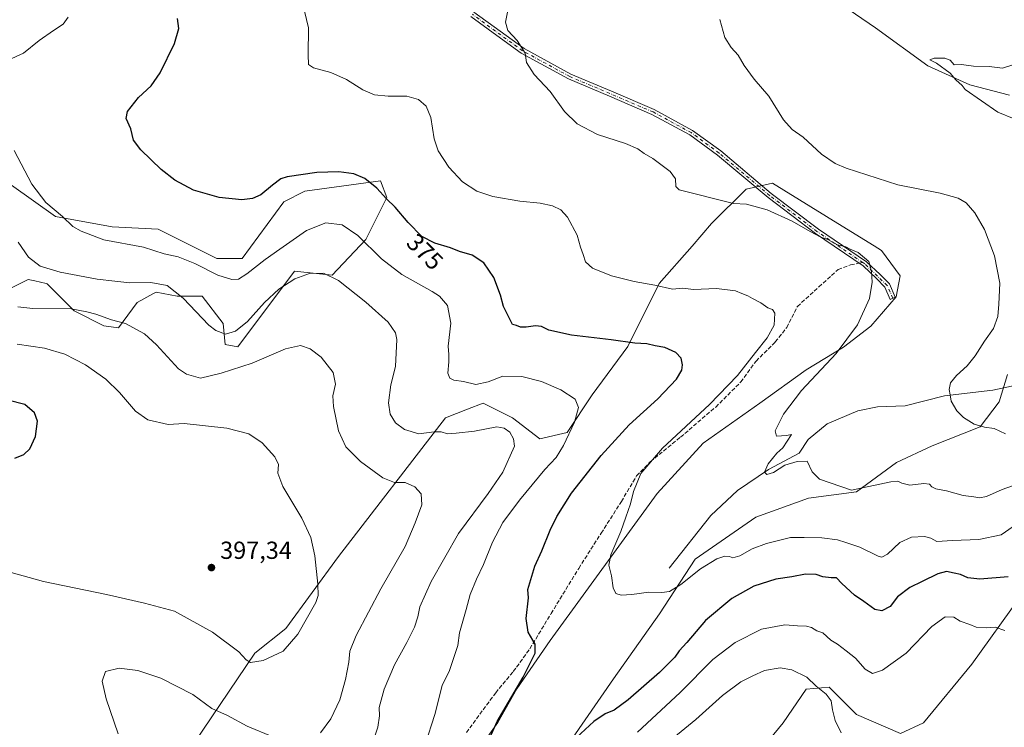
# Model space of a CAD drawing. Units: metres. Extents: x 615184 to 618661, y 4673859 to 4676229.
# Drawn here: x 617153 to 617553, y 4674398 to 4674685 of the extents above; entities that cross this region are included whole.
import ezdxf
from ezdxf.enums import TextEntityAlignment as Align

# ---------------------------------------------------------------- set-up
doc = ezdxf.new("R2010")
doc.units = ezdxf.units.M
doc.header["$MEASUREMENT"] = 0
doc.linetypes.add('DGN Style 3', pattern=[2.307223458686699, 1.648016756204785, -0.6592067024819142])
doc.linetypes.add('DGN Style 4', pattern=[2.6384748266838614, 1.318413404963828, -0.6592067024819142, 0.001648016756204785, -0.6592067024819142])
for name, color, linetype, lineweight in [('Camino Cxs', 7, 'Continuous', 0), ('Camino eje', 30, 'DGN Style 4', 13), ('Corriente natural lineal', 142, 'Continuous', 13), ('Cultivos herbáceos CxS', 92, 'Continuous', 0), ('Curva de nivel maestra', 30, 'Continuous', 30), ('Curva de nivel normal', 30, 'Continuous', 0), ('Matorral CxS', 135, 'Continuous', 0), ('Punto de cota en terreno', 7, 'Continuous', 0), ('Rótulo de curva de nivel directora', 7, 'Continuous', 0), ('Rótulo de punto de cota en terreno', 7, 'Continuous', 0), ('Senda', 7, 'DGN Style 3', 0), ('Senda no paivmentada conexión', 7, 'DGN Style 3', 0)]:
    doc.layers.add(name, color=color, linetype=linetype, lineweight=lineweight)
doc.styles.add('Style-Arial', font='txt')

# ---------------------------------------------------------------- blocks, each defined once
blk = doc.blocks.new('*U11')
at = {"layer": 'Cultivos herbáceos CxS', "color": 92, "linetype": 'Continuous', "lineweight": 0}
for points in [[(617487.2965000002, 4674691.1677, 357.709400000007), (617500.9282000001, 4674681.7905, 357.3001999999979), (617522.2291000001, 4674666.444300001, 355.9799999999959), (617539.2691000003, 4674658.772500001, 354.9897999999957), (617555.4568999996, 4674654.509299999, 354.5016000000033)], [(617554.6032999996, 4674541.125499999, 359.1126999999979), (617551.1952999998, 4674530.042500001, 359.0528000000049), (617543.5273000002, 4674519.812700001, 360.0739000000031), (617523.9314000001, 4674512.1403, 361.7333999999973), (617509.4463000001, 4674505.320499999, 363.3868999999977), (617493.2581000002, 4674493.385500001, 365.1223999999929), (617473.6623000001, 4674490.8281, 365.8574999999983), (617452.3613999998, 4674483.154899999, 367.1030000000028), (617427.6524999999, 4674466.1053, 368.9343999999983), (617413.1677000001, 4674443.9407, 370.7100999999966), (617394.4241000004, 4674417.5131, 372.5299999999988), (617371.4182000002, 4674384.264900001, 375.3748999999953)], [(617438.7280000001, 4674369.771500001, 391.2801000000036), (617463.4364, 4674399.6097, 387.8944999999949), (617472.8082999998, 4674413.2499, 385.8579000000027), (617482.1801000005, 4674414.101500001, 384.1257999999943), (617493.2571, 4674403.019300001, 383.5378999999957), (617511.1494000005, 4674395.3465, 384.8650000000052), (617520.5208999999, 4674399.609099999, 384.538400000005), (617540.1171000004, 4674423.478900001, 381.8558000000049), (617559.7144999999, 4674450.759500001, 377.6092000000062)], [(617330.4477000004, 4674375.954299999, 377.4284000000043), (617347.4888000004, 4674399.824899999, 375.6367000000027), (617355.1569999997, 4674413.4647, 375.6245999999956), (617368.7892000005, 4674433.0722, 373.9566999999952), (617412.2428000001, 4674492.7476, 368.9566999999952), (617430.9867000004, 4674513.2082, 368.3864999999932), (617453.9918999998, 4674529.405300001, 367.5060999999987), (617472.7359999996, 4674543.045299999, 366.7765000000072), (617488.0130000003, 4674552.231899999, 365.7718000000023), (617499.0888999999, 4674560.756899999, 364.4149999999936), (617509.3131999997, 4674572.692600001, 363.588699999993), (617511.0170999998, 4674581.217499999, 363.7324999999983), (617503.3493999997, 4674591.4476, 363.9982000000018), (617500.3524000002, 4674593.2929, 363.9838000000018), (617485.6294999998, 4674602.358899999, 363.4014000000025), (617459.0455999998, 4674618.728599999, 362.7204999999958), (617448.4025999998, 4674616.3698, 364.0083000000013), (617434.3419000005, 4674602.4429, 366.3377999999939), (617426.4496999999, 4674593.2183, 367.6306000000041), (617413.0950999996, 4674577.999600001, 369.777900000001), (617400.3152999999, 4674552.423699999, 375.2551999999997), (617385.8300999999, 4674532.816000001, 379.3830000000016), (617375.6059999998, 4674517.4713, 380.9536999999983), (617364.5301000001, 4674514.9135, 383.3144999999931), (617353.4544000002, 4674523.438300001, 383.7219000000041), (617341.5261000004, 4674529.406400001, 382.2675000000018), (617335.2061999999, 4674526.9473, 382.3640000000014), (617326.1891000001, 4674523.4385, 383.0388999999996), (617282.7578999996, 4674467.1755, 394.6073000000033), (617261.3278999999, 4674437.930199999, 395.741599999994), (617248.6556000002, 4674427.9583, 395.5457000000025), (617220.5388000002, 4674386.184699999, 388.3264000000054)], [(617149.7934999998, 4674576.2609, 388.5368000000017), (617156.6092999997, 4674579.670499999, 386.7777999999962), (617159.3517000005, 4674579.060900001, 386.7222000000039), (617163.9782999996, 4674578.032299999, 386.7231000000029), (617164.2773000002, 4674577.9659, 386.704700000002), (617175.3532999996, 4674566.882900001, 389.9171000000061), (617187.2823000001, 4674560.9145, 390.6275000000023), (617193.2461000001, 4674560.0625, 390.3313999999955), (617200.9143000003, 4674570.292300001, 387.4612999999954), (617207.5449000001, 4674573.9783, 386.4712), (617208.5823999997, 4674574.5551, 386.131899999993), (617217.1025, 4674572.849300001, 385.500199999995), (617227.3262999998, 4674572.849099999, 382.7286000000022), (617235.8470999999, 4674561.767100001, 383.8105999999971), (617236.6989000002, 4674553.2423, 385.9179000000004), (617241.8104999998, 4674552.3891, 387.1426999999967), (617264.8152999999, 4674583.079700001, 383.5166000000027), (617280.1508999999, 4674581.374500001, 384.7958000000072), (617293.7840999998, 4674595.8673, 379.729800000001), (617302.3043000001, 4674612.917300001, 374.9005999999936), (617299.7483000001, 4674619.7367, 374.3692000000011), (617269.0756000001, 4674615.475099999, 376.0397999999986), (617260.5554999998, 4674611.2127, 376.0636999999988), (617243.5154999997, 4674588.194900001, 377.9450999999972), (617233.2903000005, 4674588.194900001, 378.1196000000054), (617209.4347000001, 4674600.129899999, 377.6203999999998), (617190.6904999996, 4674600.983300001, 378.6117999999988), (617167.6862000005, 4674605.245100001, 380.2718000000023), (617149.7940999996, 4674618.033100001, 381.258799999996)]]:
    blk.add_polyline3d(points, dxfattribs=at)
blk = doc.blocks.new('*U14')
at = {"layer": 'Matorral CxS', "color": 135, "linetype": 'Continuous', "lineweight": 0}
blk.add_polyline3d([(617220.5388000002, 4674386.184699999, 388.3264000000054), (617248.6556000002, 4674427.9583, 395.5457000000025), (617261.3278999999, 4674437.930199999, 395.741599999994), (617282.7578999996, 4674467.1755, 394.6073000000033), (617326.1891000001, 4674523.4385, 383.0388999999996), (617335.2061999999, 4674526.9473, 382.3640000000014), (617341.5261000004, 4674529.406400001, 382.2675000000018), (617353.4544000002, 4674523.438300001, 383.7219000000041), (617364.5301000001, 4674514.9135, 383.3144999999931), (617375.6059999998, 4674517.4713, 380.9536999999983), (617385.8300999999, 4674532.816000001, 379.3830000000016), (617400.3152999999, 4674552.423699999, 375.2551999999997), (617413.0950999996, 4674577.999600001, 369.777900000001), (617426.4496999999, 4674593.2183, 367.6306000000041), (617434.3419000005, 4674602.4429, 366.3377999999939), (617448.4025999998, 4674616.3698, 364.0083000000013), (617459.0455999998, 4674618.728599999, 362.7204999999958), (617485.6294999998, 4674602.358899999, 363.4014000000025), (617500.3524000002, 4674593.2929, 363.9838000000018), (617503.3493999997, 4674591.4476, 363.9982000000018), (617511.0170999998, 4674581.217499999, 363.7324999999983), (617509.3131999997, 4674572.692600001, 363.588699999993), (617499.0888999999, 4674560.756899999, 364.4149999999936), (617488.0130000003, 4674552.231899999, 365.7718000000023), (617472.7359999996, 4674543.045299999, 366.7765000000072), (617453.9918999998, 4674529.405300001, 367.5060999999987), (617430.9867000004, 4674513.2082, 368.3864999999932), (617412.2428000001, 4674492.7476, 368.9566999999952), (617368.7892000005, 4674433.0722, 373.9566999999952), (617355.1569999997, 4674413.4647, 375.6245999999956), (617347.4888000004, 4674399.824899999, 375.6367000000027), (617330.4477000004, 4674375.954299999, 377.4284000000043)], dxfattribs=at)
blk = doc.blocks.new('5PATER')
at = {"layer": 'Punto de cota en terreno', "linetype": 'Continuous', "lineweight": 0}
h = blk.add_hatch(color=51, dxfattribs=at)
edge = h.paths.add_edge_path()
edge.add_ellipse((0, 0), major_axis=(-0.1095731443231308, -0.1110710700762829), ratio=0.9994222409660322, start_angle=0, end_angle=360)

msp = doc.modelspace()

# ---------------------------------------------------------------- linework, layer by layer
at = {"layer": 'Camino Cxs', "color": 7, "linetype": 'Continuous', "lineweight": 0}
msp.add_polyline3d([(617337.7701000003, 4674688.220100001, 365.9741999999969), (617348.4101, 4674680.520099999, 365.4293999999936), (617358.1201, 4674673.4301, 365.1276999999973), (617377.1401000004, 4674663.0801, 364.3804999999993), (617393.7200999996, 4674656.140100001, 363.6448999999994), (617411.0701000001, 4674648.670100001, 363.360400000005), (617426.6401000004, 4674640.210100001, 363.0200999999943), (617438.0800999999, 4674631.880100001, 362.770199999999), (617458.6201, 4674614.610099999, 363.6040000000066), (617477.7901, 4674600.090100001, 364.6483000000007), (617497.2401000002, 4674586.860099999, 365.0960999999952), (617502.8101000005, 4674581.6601, 364.6603999999934), (617506.6201, 4674577.850099999, 363.9738999999972), (617508.9700999996, 4674572.470100001, 363.4621000000043), (617506.9700999996, 4674571.610099999, 363.6092000000062), (617504.7901, 4674576.610099999, 364.1524999999965), (617501.3101000005, 4674580.100099999, 364.8067000000011), (617495.8800999997, 4674585.1601, 365.3549999999959), (617476.5201000003, 4674598.3301, 365.1214999999939), (617457.2701000003, 4674612.9101, 364.0200999999943), (617436.7401000002, 4674630.170100001, 363.1356999999989), (617425.4801000003, 4674638.370100001, 363.3420000000042), (617410.1201, 4674646.720100001, 363.6619000000064), (617392.8701, 4674654.140100001, 363.9621000000043), (617376.2001, 4674661.120100001, 364.5605999999971), (617356.9501, 4674671.590100001, 365.2963000000018), (617347.1300999997, 4674678.770099999, 365.5892000000022), (617336.4600999998, 4674686.4901, 366.0895000000019)], dxfattribs=at)
msp.add_polyline3d([(617337.7701000003, 4674688.220100001, 365.9741999999969), (617348.4101, 4674680.520099999, 365.4293999999936), (617358.1201, 4674673.4301, 365.1276999999973), (617377.1401000004, 4674663.0801, 364.3804999999993), (617393.7200999996, 4674656.140100001, 363.6448999999994), (617411.0701000001, 4674648.670100001, 363.360400000005), (617426.6401000004, 4674640.210100001, 363.0200999999943), (617438.0800999999, 4674631.880100001, 362.770199999999), (617458.6201, 4674614.610099999, 363.6040000000066), (617477.7901, 4674600.090100001, 364.6483000000007), (617497.2401000002, 4674586.860099999, 365.0960999999952), (617502.8101000005, 4674581.6601, 364.6603999999934), (617506.6201, 4674577.850099999, 363.9738999999972), (617508.9700999996, 4674572.470100001, 363.4621000000043), (617506.9700999996, 4674571.610099999, 363.6092000000062), (617504.7901, 4674576.610099999, 364.1524999999965), (617501.3101000005, 4674580.100099999, 364.8067000000011), (617495.8800999997, 4674585.1601, 365.3549999999959), (617476.5201000003, 4674598.3301, 365.1214999999939), (617457.2701000003, 4674612.9101, 364.0200999999943), (617436.7401000002, 4674630.170100001, 363.1356999999989), (617425.4801000003, 4674638.370100001, 363.3420000000042), (617410.1201, 4674646.720100001, 363.6619000000064), (617392.8701, 4674654.140100001, 363.9621000000043), (617376.2001, 4674661.120100001, 364.5605999999971), (617356.9501, 4674671.590100001, 365.2963000000018), (617347.1300999997, 4674678.770099999, 365.5892000000022), (617336.4600999998, 4674686.4901, 366.0895000000019)], dxfattribs=at)
at = {"layer": 'Camino eje', "color": 30, "linetype": 'DGN Style 4', "lineweight": 13}
for points in [[(617495.7884999998, 4674586.5349, 365.2667999999976), (617477.1551000001, 4674599.210100001, 364.8870000000024), (617457.9451000001, 4674613.7601, 363.8110000000015), (617437.4101, 4674631.0251, 362.9560000000056), (617426.0601000005, 4674639.290100001, 363.1823000000004), (617410.5950999996, 4674647.6951, 363.5142000000051), (617376.6700999998, 4674662.100099999, 364.4762000000046), (617357.5351, 4674672.5101, 365.2461000000039), (617337.1151000002, 4674687.3551, 366.0381999999955)], [(617507.9700999996, 4674572.040100001, 363.5246000000043), (617505.7050999999, 4674577.2301, 364.0660999999964), (617496.5601000005, 4674586.0101, 365.222299999994), (617495.7884999998, 4674586.5349, 365.2667999999976)]]:
    msp.add_polyline3d(points, dxfattribs=at)
at = {"layer": 'Corriente natural lineal', "color": 142, "linetype": 'Continuous', "lineweight": 13}
msp.add_polyline3d([(617417.1201, 4674462.420100001, 369.1869000000006), (617434.0100999996, 4674483.8101, 367.6545000000042), (617444.8201000001, 4674493.960100001, 366.8300000000018), (617457.5000999998, 4674502.5601, 366.2932000000001), (617469.9700999996, 4674509.120100001, 364.4088999999949), (617473.6201, 4674514.640100001, 364.354800000001), (617481.3000999996, 4674520.9901, 364.3796000000002), (617493.7500999998, 4674526.3101, 362.9006999999983), (617501.7701000003, 4674528.0101, 362.1733999999997), (617513.0701000001, 4674528.420100001, 361.4964000000036), (617528.9600999998, 4674532.4001, 360.4407000000065), (617548.7001, 4674534.780099999, 359.2290000000066), (617573.3101000005, 4674540.0601, 357.2179999999935)], dxfattribs=at)
at = {"layer": 'Cultivos herbáceos CxS', "color": 92, "linetype": 'Continuous', "lineweight": 0}
for points in [[(617555.4568999996, 4674654.509299999, 354.5016000000033), (617539.2691000003, 4674658.772500001, 354.9897999999957), (617522.2291000001, 4674666.444300001, 355.9799999999959), (617500.9282000001, 4674681.7905, 357.3001999999979), (617487.2965000002, 4674691.1677, 357.709400000007)], [(617149.7934999998, 4674576.2609, 388.5368000000017), (617156.6092999997, 4674579.670499999, 386.7777999999962), (617159.3517000005, 4674579.060900001, 386.7222000000039), (617163.9782999996, 4674578.032299999, 386.7231000000029), (617164.2773000002, 4674577.9659, 386.704700000002), (617175.3532999996, 4674566.882900001, 389.9171000000061), (617187.2823000001, 4674560.9145, 390.6275000000023), (617193.2461000001, 4674560.0625, 390.3313999999955), (617200.9143000003, 4674570.292300001, 387.4612999999954), (617207.5449000001, 4674573.9783, 386.4712), (617208.5823999997, 4674574.5551, 386.131899999993), (617217.1025, 4674572.849300001, 385.500199999995), (617227.3262999998, 4674572.849099999, 382.7286000000022), (617235.8470999999, 4674561.767100001, 383.8105999999971), (617236.6989000002, 4674553.2423, 385.9179000000004), (617241.8104999998, 4674552.3891, 387.1426999999967), (617264.8152999999, 4674583.079700001, 383.5166000000027), (617280.1508999999, 4674581.374500001, 384.7958000000072), (617293.7840999998, 4674595.8673, 379.729800000001), (617302.3043000001, 4674612.917300001, 374.9005999999936), (617299.7483000001, 4674619.7367, 374.3692000000011), (617269.0756000001, 4674615.475099999, 376.0397999999986), (617260.5554999998, 4674611.2127, 376.0636999999988), (617243.5154999997, 4674588.194900001, 377.9450999999972), (617233.2903000005, 4674588.194900001, 378.1196000000054), (617209.4347000001, 4674600.129899999, 377.6203999999998), (617190.6904999996, 4674600.983300001, 378.6117999999988), (617167.6862000005, 4674605.245100001, 380.2718000000023), (617149.7940999996, 4674618.033100001, 381.258799999996)], [(617220.5388000002, 4674386.184699999, 388.3264000000054), (617248.6556000002, 4674427.9583, 395.5457000000025), (617261.3278999999, 4674437.930199999, 395.741599999994), (617282.7578999996, 4674467.1755, 394.6073000000033), (617326.1891000001, 4674523.4385, 383.0388999999996), (617335.2061999999, 4674526.9473, 382.3640000000014), (617341.5261000004, 4674529.406400001, 382.2675000000018), (617353.4544000002, 4674523.438300001, 383.7219000000041), (617364.5301000001, 4674514.9135, 383.3144999999931), (617375.6059999998, 4674517.4713, 380.9536999999983), (617385.8300999999, 4674532.816000001, 379.3830000000016), (617400.3152999999, 4674552.423699999, 375.2551999999997), (617413.0950999996, 4674577.999600001, 369.777900000001), (617426.4496999999, 4674593.2183, 367.6306000000041), (617434.3419000005, 4674602.4429, 366.3377999999939), (617448.4025999998, 4674616.3698, 364.0083000000013), (617459.0455999998, 4674618.728599999, 362.7204999999958), (617485.6294999998, 4674602.358899999, 363.4014000000025), (617500.3524000002, 4674593.2929, 363.9838000000018), (617503.3493999997, 4674591.4476, 363.9982000000018), (617511.0170999998, 4674581.217499999, 363.7324999999983), (617509.3131999997, 4674572.692600001, 363.588699999993), (617499.0888999999, 4674560.756899999, 364.4149999999936), (617488.0130000003, 4674552.231899999, 365.7718000000023), (617472.7359999996, 4674543.045299999, 366.7765000000072), (617453.9918999998, 4674529.405300001, 367.5060999999987), (617430.9867000004, 4674513.2082, 368.3864999999932), (617412.2428000001, 4674492.7476, 368.9566999999952), (617368.7892000005, 4674433.0722, 373.9566999999952), (617355.1569999997, 4674413.4647, 375.6245999999956), (617347.4888000004, 4674399.824899999, 375.6367000000027), (617330.4477000004, 4674375.954299999, 377.4284000000043)], [(617371.4182000002, 4674384.264900001, 375.3748999999953), (617394.4241000004, 4674417.5131, 372.5299999999988), (617413.1677000001, 4674443.9407, 370.7100999999966), (617427.6524999999, 4674466.1053, 368.9343999999983), (617452.3613999998, 4674483.154899999, 367.1030000000028), (617473.6623000001, 4674490.8281, 365.8574999999983), (617493.2581000002, 4674493.385500001, 365.1223999999929), (617509.4463000001, 4674505.320499999, 363.3868999999977), (617523.9314000001, 4674512.1403, 361.7333999999973), (617543.5273000002, 4674519.812700001, 360.0739000000031), (617551.1952999998, 4674530.042500001, 359.0528000000049), (617554.6032999996, 4674541.125499999, 359.1126999999979)], [(617559.7144999999, 4674450.759500001, 377.6092000000062), (617540.1171000004, 4674423.478900001, 381.8558000000049), (617520.5208999999, 4674399.609099999, 384.538400000005), (617511.1494000005, 4674395.3465, 384.8650000000052), (617493.2571, 4674403.019300001, 383.5378999999957), (617482.1801000005, 4674414.101500001, 384.1257999999943), (617472.8082999998, 4674413.2499, 385.8579000000027), (617463.4364, 4674399.6097, 387.8944999999949), (617438.7280000001, 4674369.771500001, 391.2801000000036)]]:
    msp.add_polyline3d(points, dxfattribs=at)
at = {"layer": 'Curva de nivel maestra', "color": 30, "linetype": 'Continuous', "lineweight": 30, "flags": 128}
for points, elevation in [([(617344.1699999999, 4674393.610099999), (617347.2000000002, 4674400.130100001), (617357.7300000006, 4674418.1601), (617362.6900000004, 4674427.890100001), (617362.6299999999, 4674431.590100001), (617359.7599999999, 4674436.5101), (617359, 4674442.0601), (617359.8899999997, 4674450.340100001), (617359.6500000004, 4674453.7401), (617362.5700000003, 4674463.200099999), (617365.3200000003, 4674469.540100001), (617368.6900000004, 4674477.870100001), (617371.4100000003, 4674483.4901), (617377.3499999996, 4674492.870100001), (617389.4100000003, 4674508.130100001), (617400.8300000001, 4674520.640100001), (617412.4699999997, 4674531.140100001), (617420.0899999999, 4674539.2401), (617422.29, 4674542.780099999), (617422.5599999996, 4674545.040100001), (617421.9600000001, 4674547.710100001), (617419.7699999996, 4674550.020099999), (617415.4000000004, 4674552.0101), (617411.3799999999, 4674552.720100001), (617407.9699999997, 4674553.5701), (617403.1500000004, 4674553.8101), (617393.5, 4674555.1601), (617377.4100000003, 4674557.100099999), (617368.2400000002, 4674559.040100001), (617365.1699999999, 4674560.530099999), (617362.8300000001, 4674560.8301), (617358.9299999997, 4674560.2601), (617356.6500000004, 4674560.370100001), (617355.1100000005, 4674560.9901), (617353.4000000004, 4674561.450099999), (617349.8399999999, 4674568.6801), (617348.5300000003, 4674573.350099999), (617345.8300000001, 4674580.5001), (617341.8200000003, 4674586.390100001), (617337.0199999996, 4674589.610099999), (617331.9400000004, 4674591.040100001), (617328.2300000006, 4674592.5001), (617321.8300000001, 4674594.370100001), (617316.6100000005, 4674597.170100001), (617310.9800000006, 4674602.8201), (617305.6900000004, 4674609.0701), (617302.1699999999, 4674612.450099999), (617298.3300000001, 4674616.7501), (617293.4500000002, 4674620.640100001), (617288.8899999997, 4674622.630100001), (617282.8899999997, 4674623.4001), (617273.9800000006, 4674623.170100001), (617261.8200000003, 4674621.380100001), (617259.2800000003, 4674620.550100001), (617255.8300000001, 4674617.9801), (617251.1799999997, 4674614.0001), (617247.7400000002, 4674612.520099999), (617243.4299999997, 4674611.9801), (617234.2400000002, 4674612.9001), (617223.79, 4674615.950099999), (617216.2199999997, 4674619.970100001), (617210.6299999999, 4674624.290100001), (617202.3899999997, 4674632.380100001), (617199.4600000001, 4674636.210100001), (617198.3300000001, 4674640.840100001), (617196.4699999997, 4674645.0601), (617197, 4674647.850099999), (617201.3799999999, 4674653.550100001), (617206.5499999998, 4674658.370100001), (617210.2199999997, 4674663.540100001), (617216.0099999999, 4674675.4901), (617217.7699999996, 4674681.540100001), (617217.3200000003, 4674685.640100001)], 375), ([(617151.2100000001, 4674507.120100001), (617154.8799999999, 4674508.640100001), (617157.3399999999, 4674510.940099999), (617159.6200000001, 4674515.960100001), (617160.3700000001, 4674522.0801), (617159.1299999999, 4674525.5601), (617155.1799999997, 4674528.850099999), (617148.3799999999, 4674530.720100001)], 400), ([(617554.9199999999, 4674458.870100001), (617543.3899999997, 4674458.0101), (617538.5199999996, 4674458.550100001), (617535.4699999997, 4674459.890100001), (617532.9699999997, 4674460.360099999), (617529.8700000001, 4674461.0601), (617526.3099999996, 4674460.210100001), (617519.9000000004, 4674456.970100001), (617514.9000000004, 4674454.6601), (617509.9000000004, 4674450.840100001), (617506.9000000004, 4674446.9001), (617503.5800000001, 4674445.170100001), (617500.6699999999, 4674445.7301), (617496.2599999999, 4674448.920100001), (617492.3899999997, 4674451.520099999), (617487.2599999999, 4674456.1801), (617485.1100000005, 4674458.5001), (617482.9000000004, 4674458.5701), (617479.5599999996, 4674458.960100001), (617476.7999999998, 4674459.9101), (617472.4800000006, 4674459.9901), (617466.9800000006, 4674458.9001), (617460.5199999996, 4674458.040100001), (617451.5599999996, 4674455.0701), (617442.5499999998, 4674450.100099999), (617431.9100000003, 4674441.1601), (617424.2599999999, 4674432.270099999), (617421.1799999997, 4674428.870100001), (617419.3499999996, 4674426.350099999), (617413.1699999999, 4674420.130100001), (617400.4400000004, 4674408.960100001), (617394.7999999998, 4674404.7501), (617391.1600000003, 4674403.280099999), (617386.5300000003, 4674400.120100001), (617379.4900000002, 4674393.690099999)], 375)]:
    msp.add_lwpolyline(points, dxfattribs=dict(at, elevation=elevation))
at = {"layer": 'Curva de nivel normal', "color": 30, "linetype": 'Continuous', "lineweight": 0, "flags": 128}
for points, elevation in [([(617556.9500000002, 4674479.360099999), (617552.04, 4674475.9801), (617542.9000000004, 4674474.0801), (617532.2300000006, 4674473.720100001), (617525.9100000003, 4674473.2601), (617523.3799999999, 4674474.640100001), (617520.9199999999, 4674475.280099999), (617515.6500000004, 4674474.9901), (617510.9000000004, 4674472.870100001), (617505.9000000004, 4674468.190099999), (617503.5700000003, 4674466.9801), (617502.04, 4674467.360099999), (617494.6100000005, 4674471.0001), (617488.8399999999, 4674472.870100001), (617485.5199999996, 4674474.0101), (617479.1799999997, 4674474.8201), (617471.9900000002, 4674474.960100001), (617466.3799999999, 4674474.920100001), (617456.6799999997, 4674472.530099999), (617450.8899999997, 4674470.2401), (617445.8200000003, 4674467.440099999), (617443.04, 4674466.700099999), (617441.5800000001, 4674467.2401), (617439.7400000002, 4674467.380100001), (617436.5, 4674466.2501), (617429.8600000005, 4674462.190099999), (617421.8200000003, 4674455.8301), (617417.2599999999, 4674452.960100001), (617414.1699999999, 4674452.530099999), (617408.7999999998, 4674452.7401), (617401.8899999997, 4674451.690099999), (617397.5499999998, 4674451.4301), (617395.3799999999, 4674452.120100001), (617394.2999999998, 4674454.450099999), (617393.6600000003, 4674459.3201), (617392.6399999997, 4674463.630100001), (617393.3799999999, 4674467.840100001), (617397.4900000002, 4674477.4001), (617399.4900000002, 4674483.200099999), (617401.3899999997, 4674488.540100001), (617402.5700000003, 4674493.540100001), (617405.5999999996, 4674500.880100001), (617414.3399999999, 4674511.2301), (617433.4600000001, 4674528.850099999), (617444.9400000004, 4674540.7301), (617452.1900000004, 4674550.030099999), (617456.9699999997, 4674555.950099999), (617459.7300000006, 4674561.0601), (617459.9800000006, 4674566.0101), (617459.04, 4674567.530099999), (617457.1399999997, 4674568.100099999), (617454.4100000003, 4674570.200099999), (617450.9100000003, 4674571.9101), (617449.0599999996, 4674573.050100001), (617446.6600000003, 4674573.9801), (617444.0499999998, 4674575.050100001), (617436.2999999998, 4674575.960100001), (617426.9699999997, 4674575.630100001), (617422.7199999997, 4674576.090100001), (617418.5, 4674575.800100001), (617411.2199999997, 4674577.360099999), (617402.9199999999, 4674578.8201), (617393.6200000001, 4674581.220100001), (617385.9000000004, 4674584.220100001), (617383.1600000003, 4674586.8201), (617382.2000000002, 4674589.860099999), (617381.0700000003, 4674592.840100001), (617379.7400000002, 4674597.7301), (617375.7800000003, 4674605.020099999), (617373.0099999999, 4674607.9101), (617369.7000000002, 4674609.530099999), (617364.6900000004, 4674610.690099999), (617356.4199999999, 4674611.4101), (617345.3899999997, 4674613.420100001), (617338.9900000002, 4674615.4901), (617333.1799999997, 4674619.270099999), (617327.5099999999, 4674625.290100001), (617323.2000000002, 4674631.960100001), (617321.5599999996, 4674636.8101), (617320.2800000003, 4674645.5001), (617318.3300000001, 4674650.0801), (617315.2800000003, 4674652.710100001), (617310.4400000004, 4674654.1601), (617302.9299999997, 4674654.130100001), (617297.4000000004, 4674654.6501), (617292.6200000001, 4674656.6601), (617285.9900000002, 4674660.840100001), (617279.6200000001, 4674663.7401), (617272.5800000001, 4674665.5701), (617270.5300000003, 4674667.0101), (617270.4199999999, 4674670.880100001), (617270.4800000006, 4674681.860099999), (617268.2400000002, 4674691.450099999)], 370), ([(617351.5899999999, 4674688.860099999), (617350.5999999996, 4674684.210100001), (617351.54, 4674680.7401), (617355.29, 4674676.670100001), (617358.54, 4674671.540100001), (617359.1699999999, 4674667.8301), (617362.25, 4674662.9101), (617368.6799999997, 4674656.0601), (617374.6200000001, 4674647.8301), (617379.7699999996, 4674642.8201), (617387.9800000006, 4674638.5801), (617399.3899999997, 4674634.920100001), (617404.4199999999, 4674632.780099999), (617406.9400000004, 4674630.880100001), (617410.4600000001, 4674628.800100001), (617417.4800000006, 4674623.540100001), (617419.6699999999, 4674620.5001), (617419.7599999999, 4674617.4101), (617421.1699999999, 4674616.100099999), (617443.2199999997, 4674610.4901), (617448.5, 4674610.2301), (617456.9000000004, 4674607.920100001), (617467.1299999999, 4674603.3101), (617474.4600000001, 4674599.120100001), (617478.7100000001, 4674596.920100001), (617481.6100000005, 4674595.840100001), (617485.5800000001, 4674593.790100001), (617488.9000000004, 4674592.890100001), (617490.6500000004, 4674591.970100001), (617493.9199999999, 4674590.5701), (617498.2999999998, 4674586.9801), (617499.2699999996, 4674582.890100001), (617499.6600000003, 4674578.5601), (617498.5199999996, 4674571.940099999), (617493.6600000003, 4674561.2301), (617485.0300000003, 4674549.550100001), (617470.8799999999, 4674534.5701), (617463.5300000003, 4674525.020099999), (617460.1900000004, 4674518.200099999), (617460.79, 4674516.0001), (617464.7599999999, 4674516.3301), (617466.8399999999, 4674516.6801), (617463.2300000006, 4674511.3201), (617460.8399999999, 4674509.100099999), (617457.3799999999, 4674504.850099999), (617455.8300000001, 4674501.4901), (617456.8200000003, 4674500.4801), (617459.4400000004, 4674501.270099999), (617464.1200000001, 4674504.280099999), (617469.1200000001, 4674505.720100001), (617473.1600000003, 4674505.940099999), (617475.2000000002, 4674501.620100001), (617478.2100000001, 4674498.550100001), (617491.2300000006, 4674494.1601), (617507.25, 4674497.440099999), (617510.0700000003, 4674497.790100001), (617511.6799999997, 4674497.0001), (617514.8799999999, 4674496.200099999), (617520.5499999998, 4674496.860099999), (617522.9699999997, 4674496.620100001), (617523.8799999999, 4674495.530099999), (617525.5199999996, 4674494.710100001), (617529.8600000005, 4674493.8101), (617536.5599999996, 4674491.920100001), (617540.9000000004, 4674491.360099999), (617543.29, 4674490.960100001), (617546.1200000001, 4674491.600099999), (617552.4800000006, 4674494.350099999), (617563.1200000001, 4674498.170100001)], 365), ([(617172.8799999999, 4674686.190099999), (617170.8799999999, 4674683.3301), (617166.8799999999, 4674680.8101), (617161.1299999999, 4674676.6501), (617154.7199999997, 4674671.5601), (617148.4699999997, 4674668.7301)], 380), ([(617553.7599999999, 4674517.050100001), (617549.1900000004, 4674519.190099999), (617545.2300000006, 4674519.700099999), (617541.0499999998, 4674520.940099999), (617536.6799999997, 4674523.620100001), (617534.0300000003, 4674526.350099999), (617531.7199999997, 4674530.3101), (617531.3600000005, 4674532.860099999), (617530.9000000004, 4674535.020099999), (617531.4699999997, 4674537.700099999), (617533.8099999996, 4674540.700099999), (617538.2000000002, 4674544.6501), (617541.4699999997, 4674548.630100001), (617545.2300000006, 4674554.5601), (617548.8700000001, 4674559.8301), (617550.7300000006, 4674564.600099999), (617551.0999999996, 4674569.6501), (617551.4299999997, 4674578.130100001), (617549.3200000003, 4674589.3101), (617545.2400000002, 4674599.920100001), (617541.2599999999, 4674606.710100001), (617537.7800000003, 4674610.7401), (617534.6200000001, 4674612.720100001), (617527.2300000006, 4674614.700099999), (617510, 4674618.120100001), (617488.9900000002, 4674624.8301), (617484.5700000003, 4674626.7501), (617478.9500000002, 4674630.5001), (617471.5999999996, 4674637.4001), (617467.0499999998, 4674640.530099999), (617463.5499999998, 4674644.540100001), (617457.6699999999, 4674654.1601), (617451.6799999997, 4674661.0001), (617447.5199999996, 4674666.520099999), (617445.0800000001, 4674670.7401), (617442.2599999999, 4674673.920100001), (617439.6699999999, 4674677.9801), (617437.6299999999, 4674685.280099999)], 360), ([(617563.9000000004, 4674642.140100001), (617550.6299999999, 4674647.6601), (617537.3700000001, 4674656.840100001), (617536.2100000001, 4674658.4901), (617533.5800000001, 4674660.7601), (617531.3099999996, 4674663.470100001), (617525.79, 4674667.5001), (617523.0199999996, 4674668.850099999), (617524.7699999996, 4674669.5001), (617529.1699999999, 4674669.4801), (617531.3499999996, 4674668.670100001), (617532.8899999997, 4674666.880100001), (617535.9600000001, 4674666.940099999), (617540.75, 4674666.350099999), (617547.0899999999, 4674666.210100001), (617552.5599999996, 4674665.5001), (617556.2999999998, 4674666.6501)], 355), ([(617150.8799999999, 4674632.020099999), (617158.0999999996, 4674618.340100001), (617163.7599999999, 4674610.950099999), (617170.5599999996, 4674605.2401), (617174.6900000004, 4674601.200099999), (617178.1600000003, 4674599.270099999), (617187.3399999999, 4674595.710100001), (617203.5099999999, 4674592.7601), (617211.9199999999, 4674590.120100001), (617217.6100000005, 4674588.9101), (617224.2999999998, 4674586.200099999), (617233.7400000002, 4674581.380100001), (617239.3399999999, 4674579.670100001), (617242.0499999998, 4674579.860099999), (617245.5300000003, 4674582.020099999), (617252.9100000003, 4674587.8201), (617258.9400000004, 4674591.970100001), (617269.6500000004, 4674599.530099999), (617277.54, 4674602.610099999), (617284.1600000003, 4674601.8201), (617290.5800000001, 4674597.5701), (617300.1500000004, 4674588.110099999), (617308.3899999997, 4674581.700099999), (617320.8499999996, 4674574.840100001), (617323.7999999998, 4674572.8301), (617327.0800000001, 4674569.120100001), (617328.3899999997, 4674561.960100001), (617327.2999999998, 4674552.620100001), (617327.5199999996, 4674549.1601), (617327.6100000005, 4674546.280099999), (617327.2100000001, 4674541.6501), (617327.9000000004, 4674539.5701), (617329.6500000004, 4674538.7501), (617333.4800000006, 4674538.190099999), (617338.5800000001, 4674537.0101), (617343.4800000006, 4674538.1501), (617349.5499999998, 4674540.420100001), (617357.2199999997, 4674540.3201), (617365.2400000002, 4674538.2301), (617373.0899999999, 4674534.9101), (617378.8600000005, 4674531.120100001), (617380.1900000004, 4674527.720100001), (617378.5999999996, 4674521.7601), (617374.1699999999, 4674512.2601), (617371.1500000004, 4674507.4101), (617366.6399999997, 4674502.5601), (617356.2699999996, 4674490.0601), (617349.4900000002, 4674480.940099999), (617345.2599999999, 4674472.9801), (617341.6900000004, 4674463.9101), (617338.7400000002, 4674458.0001), (617336.1799999997, 4674451.8201), (617334.6600000003, 4674445.630100001), (617331.8499999996, 4674436.2401), (617331.2199999997, 4674431.0601), (617327.8700000001, 4674420.870100001), (617324.7999999998, 4674414.7501), (617321.8899999997, 4674403.030099999), (617317.9900000002, 4674390.850099999)], 380), ([(617152.4800000006, 4674594.8201), (617156.7699999996, 4674588.780099999), (617161.4299999997, 4674585.120100001), (617169.54, 4674582.670100001), (617184.6100000005, 4674579.840100001), (617191.7800000003, 4674579.020099999), (617197.9299999997, 4674578.340100001), (617206.4900000002, 4674578.460100001), (617213.0499999998, 4674577.2301), (617219.5999999996, 4674572.0801), (617230.0499999998, 4674561.130100001), (617232.8300000001, 4674558.920100001), (617236.7300000006, 4674557.420100001), (617240.8600000005, 4674558.640100001), (617245.7999999998, 4674562.6601), (617252.7000000002, 4674570.300100001), (617258.4699999997, 4674575.7301), (617264.9699999997, 4674579.9001), (617270.9100000003, 4674582.140100001), (617276.5800000001, 4674582.2401), (617282.6600000003, 4674579.3201), (617293.8499999996, 4674570.5101), (617302.9500000002, 4674562.290100001), (617305.8600000005, 4674558.050100001), (617306.4500000002, 4674555.350099999), (617305.8899999997, 4674544.3101), (617303.9900000002, 4674536.9301), (617302.9800000006, 4674529.640100001), (617303.6699999999, 4674524.950099999), (617305.8600000005, 4674521.4901), (617309.5599999996, 4674518.800100001), (617315.4199999999, 4674517.0601), (617321.6200000001, 4674517.860099999), (617324.4800000006, 4674517.8101), (617326.9900000002, 4674516.9801), (617330.5199999996, 4674517.3101), (617337.9299999997, 4674518.110099999), (617347.1100000005, 4674519.9001), (617349.9800000006, 4674519.3101), (617352.2999999998, 4674517.620100001), (617353.9000000004, 4674514.950099999), (617354.2699999996, 4674511.9301), (617349.4900000002, 4674501.390100001), (617343.5800000001, 4674492.720100001), (617331.5, 4674476.520099999), (617320.3300000001, 4674457.100099999), (617315.8399999999, 4674446.720100001), (617315.0199999996, 4674442.6601), (617313.54, 4674438.540100001), (617310.4500000002, 4674432.280099999), (617305.4500000002, 4674423.1601), (617301.2599999999, 4674413.280099999), (617299.3099999996, 4674405.870100001), (617299.3600000005, 4674402.540100001), (617298.7699999996, 4674397.870100001), (617295.8200000003, 4674389.540100001)], 385), ([(617152.4199999999, 4674568.5701), (617158.4500000002, 4674567.9101), (617174.1100000005, 4674567.720100001), (617180.4800000006, 4674566.5601), (617184.0800000001, 4674565.5701), (617190.4100000003, 4674563.270099999), (617196.1799999997, 4674561.840100001), (617203.9100000003, 4674557.5701), (617208.7800000003, 4674553.100099999), (617217.7400000002, 4674543.4001), (617220.9000000004, 4674541.200099999), (617226.6100000005, 4674539.600099999), (617235, 4674541.6601), (617247.6799999997, 4674545.6601), (617261.2199999997, 4674551.540100001), (617267.2199999997, 4674552.870100001), (617271.2400000002, 4674551.5601), (617275.6699999999, 4674548.1501), (617280.5199999996, 4674541.840100001), (617281.5, 4674537.1601), (617280.4800000006, 4674532.4801), (617280.6200000001, 4674528.030099999), (617282.7199999997, 4674518.1801), (617285.7100000001, 4674511.6601), (617291.6900000004, 4674505.8101), (617300.7999999998, 4674499.140100001), (617305.5199999996, 4674497.2501), (617309.8600000005, 4674497.200099999), (617313.6799999997, 4674495.4101), (617316.3499999996, 4674492.640100001), (617316.5700000003, 4674488.200099999), (617313.9199999999, 4674480.870100001), (617309.79, 4674471.200099999), (617299.8700000001, 4674454.0101), (617289.9100000003, 4674435.110099999), (617287.3200000003, 4674428.6801), (617286.9199999999, 4674424.300100001), (617285.6299999999, 4674417.2501), (617283.2400000002, 4674408.960100001), (617279.5800000001, 4674401.200099999), (617275.3700000001, 4674395.540100001)], 390), ([(617143.7300000006, 4674462.340100001), (617162.8499999996, 4674457.0101), (617188.3799999999, 4674451.7401), (617203.8200000003, 4674448.2401), (617216.0300000003, 4674445.0101), (617231.4800000006, 4674436.460100001), (617242.1900000004, 4674428.5101), (617245.1799999997, 4674425.170100001), (617246.9900000002, 4674424.200099999), (617252.0800000001, 4674424.940099999), (617260.2199999997, 4674428.7601), (617266.2300000006, 4674435.690099999), (617273.4500000002, 4674448.5601), (617274.4400000004, 4674451.340100001), (617274.3600000005, 4674456.0001), (617273.1399999997, 4674467.4001), (617271.4400000004, 4674474.870100001), (617267.7999999998, 4674482.7301), (617260.0899999999, 4674495.640100001), (617258.0899999999, 4674501.0701), (617258.3799999999, 4674504.550100001), (617256.8200000003, 4674507.720100001), (617251.6399999997, 4674513.280099999), (617246.3300000001, 4674516.940099999), (617237.3300000001, 4674519.2601), (617219.9400000004, 4674521.1801), (617213.5599999996, 4674520.7501), (617205.29, 4674522.7301), (617200.25, 4674526.200099999), (617193.7699999996, 4674533.790100001), (617188.2199999997, 4674539.210100001), (617179.8700000001, 4674545.0101), (617171.4699999997, 4674549.360099999), (617163.25, 4674551.800100001), (617152.1200000001, 4674553.440099999)], 395), ([(617404.2300000006, 4674395.860099999), (617421.6200000001, 4674411.9001), (617434.7999999998, 4674425.4101), (617443.8799999999, 4674432.2601), (617454.6299999999, 4674437.6501), (617464.1600000003, 4674439.4901), (617469.2599999999, 4674438.9901), (617472.9500000002, 4674438.9001), (617475, 4674438.300100001), (617477.0499999998, 4674437.020099999), (617479.5599999996, 4674436.200099999), (617482.7599999999, 4674433.270099999), (617485.4800000006, 4674431.590100001), (617488.9900000002, 4674428.8301), (617492.8799999999, 4674425.850099999), (617496.7800000003, 4674421.420100001), (617499.6900000004, 4674419.6601), (617503.7699999996, 4674421.040100001), (617513.4299999997, 4674427.890100001), (617523.9000000004, 4674438.780099999), (617529.2100000001, 4674442.720100001), (617532.7599999999, 4674442.520099999), (617535.3799999999, 4674440.960100001), (617539.2599999999, 4674439.550100001), (617541.8600000005, 4674438.4801), (617546.0300000003, 4674438.2401), (617549.5300000003, 4674438.5001), (617553.4800000006, 4674437.120100001)], 380), ([(617256.0199999996, 4674393.9101), (617245.6600000003, 4674398.3101), (617237.5999999996, 4674402.5701), (617231.2300000006, 4674405.5101), (617223.4699999997, 4674411.0801), (617210.5300000003, 4674417.780099999), (617201.2199999997, 4674420.9301), (617193.5499999998, 4674421.880100001), (617188.0800000001, 4674420.440099999), (617186.6900000004, 4674416.5701), (617188.2999999998, 4674409.4301), (617193.2199999997, 4674395.2301)], 390), ([(617413.0800000001, 4674388.770099999), (617427.8899999997, 4674401.020099999), (617438.79, 4674410.6801), (617446.1699999999, 4674416.2401), (617451.1200000001, 4674418.770099999), (617455.7999999998, 4674420.920100001), (617462.2699999996, 4674421.950099999), (617467, 4674421.120100001), (617473.0199999996, 4674418.1501), (617476.8600000005, 4674414.5001), (617480.9199999999, 4674411.220100001), (617482.9600000001, 4674408.5601), (617483.4800000006, 4674404.870100001), (617484.5800000001, 4674400.540100001), (617487.0599999996, 4674395.600099999)], 385)]:
    msp.add_lwpolyline(points, dxfattribs=dict(at, elevation=elevation))
at = {"layer": 'Matorral CxS', "color": 135, "linetype": 'Continuous', "lineweight": 0}
for points in [[(617555.4568999996, 4674654.509299999, 354.5016000000033), (617539.2691000003, 4674658.772500001, 354.9897999999957), (617522.2291000001, 4674666.444300001, 355.9799999999959), (617500.9282000001, 4674681.7905, 357.3001999999979), (617487.2965000002, 4674691.1677, 357.709400000007)], [(617555.4568999996, 4674654.509299999, 354.5016000000033), (617539.2691000003, 4674658.772500001, 354.9897999999957), (617522.2291000001, 4674666.444300001, 355.9799999999959), (617500.9282000001, 4674681.7905, 357.3001999999979), (617487.2965000002, 4674691.1677, 357.709400000007)], [(617149.7940999996, 4674618.033100001, 381.258799999996), (617167.6862000005, 4674605.245100001, 380.2718000000023), (617190.6904999996, 4674600.983300001, 378.6117999999988), (617209.4347000001, 4674600.129899999, 377.6203999999998), (617233.2903000005, 4674588.194900001, 378.1196000000054), (617243.5154999997, 4674588.194900001, 377.9450999999972), (617260.5554999998, 4674611.2127, 376.0636999999988), (617269.0756000001, 4674615.475099999, 376.0397999999986), (617299.7483000001, 4674619.7367, 374.3692000000011), (617302.3043000001, 4674612.917300001, 374.9005999999936), (617293.7840999998, 4674595.8673, 379.729800000001), (617280.1508999999, 4674581.374500001, 384.7958000000072), (617264.8152999999, 4674583.079700001, 383.5166000000027), (617241.8104999998, 4674552.3891, 387.1426999999967), (617236.6989000002, 4674553.2423, 385.9179000000004), (617235.8470999999, 4674561.767100001, 383.8105999999971), (617227.3262999998, 4674572.849099999, 382.7286000000022), (617217.1025, 4674572.849300001, 385.500199999995), (617208.5823999997, 4674574.5551, 386.131899999993), (617207.5449000001, 4674573.9783, 386.4712), (617200.9143000003, 4674570.292300001, 387.4612999999954), (617193.2461000001, 4674560.0625, 390.3313999999955), (617187.2823000001, 4674560.9145, 390.6275000000023), (617175.3532999996, 4674566.882900001, 389.9171000000061), (617164.2773000002, 4674577.9659, 386.704700000002), (617163.9782999996, 4674578.032299999, 386.7231000000029), (617159.3517000005, 4674579.060900001, 386.7222000000039), (617156.6092999997, 4674579.670499999, 386.7777999999962), (617149.7934999998, 4674576.2609, 388.5368000000017)], [(617149.7934999998, 4674576.2609, 388.5368000000017), (617156.6092999997, 4674579.670499999, 386.7777999999962), (617159.3517000005, 4674579.060900001, 386.7222000000039), (617163.9782999996, 4674578.032299999, 386.7231000000029), (617164.2773000002, 4674577.9659, 386.704700000002), (617175.3532999996, 4674566.882900001, 389.9171000000061), (617187.2823000001, 4674560.9145, 390.6275000000023), (617193.2461000001, 4674560.0625, 390.3313999999955), (617200.9143000003, 4674570.292300001, 387.4612999999954), (617207.5449000001, 4674573.9783, 386.4712), (617208.5823999997, 4674574.5551, 386.131899999993), (617217.1025, 4674572.849300001, 385.500199999995), (617227.3262999998, 4674572.849099999, 382.7286000000022), (617235.8470999999, 4674561.767100001, 383.8105999999971), (617236.6989000002, 4674553.2423, 385.9179000000004), (617241.8104999998, 4674552.3891, 387.1426999999967), (617264.8152999999, 4674583.079700001, 383.5166000000027), (617280.1508999999, 4674581.374500001, 384.7958000000072), (617293.7840999998, 4674595.8673, 379.729800000001), (617302.3043000001, 4674612.917300001, 374.9005999999936), (617299.7483000001, 4674619.7367, 374.3692000000011), (617269.0756000001, 4674615.475099999, 376.0397999999986), (617260.5554999998, 4674611.2127, 376.0636999999988), (617243.5154999997, 4674588.194900001, 377.9450999999972), (617233.2903000005, 4674588.194900001, 378.1196000000054), (617209.4347000001, 4674600.129899999, 377.6203999999998), (617190.6904999996, 4674600.983300001, 378.6117999999988), (617167.6862000005, 4674605.245100001, 380.2718000000023), (617149.7940999996, 4674618.033100001, 381.258799999996)], [(617220.5388000002, 4674386.184699999, 388.3264000000054), (617248.6556000002, 4674427.9583, 395.5457000000025), (617261.3278999999, 4674437.930199999, 395.741599999994), (617282.7578999996, 4674467.1755, 394.6073000000033), (617326.1891000001, 4674523.4385, 383.0388999999996), (617335.2061999999, 4674526.9473, 382.3640000000014), (617341.5261000004, 4674529.406400001, 382.2675000000018), (617353.4544000002, 4674523.438300001, 383.7219000000041), (617364.5301000001, 4674514.9135, 383.3144999999931), (617375.6059999998, 4674517.4713, 380.9536999999983), (617385.8300999999, 4674532.816000001, 379.3830000000016), (617400.3152999999, 4674552.423699999, 375.2551999999997), (617413.0950999996, 4674577.999600001, 369.777900000001), (617426.4496999999, 4674593.2183, 367.6306000000041), (617434.3419000005, 4674602.4429, 366.3377999999939), (617448.4025999998, 4674616.3698, 364.0083000000013), (617459.0455999998, 4674618.728599999, 362.7204999999958), (617485.6294999998, 4674602.358899999, 363.4014000000025), (617500.3524000002, 4674593.2929, 363.9838000000018), (617503.3493999997, 4674591.4476, 363.9982000000018), (617511.0170999998, 4674581.217499999, 363.7324999999983), (617509.3131999997, 4674572.692600001, 363.588699999993), (617499.0888999999, 4674560.756899999, 364.4149999999936), (617488.0130000003, 4674552.231899999, 365.7718000000023), (617472.7359999996, 4674543.045299999, 366.7765000000072), (617453.9918999998, 4674529.405300001, 367.5060999999987), (617430.9867000004, 4674513.2082, 368.3864999999932), (617412.2428000001, 4674492.7476, 368.9566999999952), (617368.7892000005, 4674433.0722, 373.9566999999952), (617355.1569999997, 4674413.4647, 375.6245999999956), (617347.4888000004, 4674399.824899999, 375.6367000000027), (617330.4477000004, 4674375.954299999, 377.4284000000043)], [(617371.4182000002, 4674384.264900001, 375.3748999999953), (617394.4241000004, 4674417.5131, 372.5299999999988), (617413.1677000001, 4674443.9407, 370.7100999999966), (617427.6524999999, 4674466.1053, 368.9343999999983), (617452.3613999998, 4674483.154899999, 367.1030000000028), (617473.6623000001, 4674490.8281, 365.8574999999983), (617493.2581000002, 4674493.385500001, 365.1223999999929), (617509.4463000001, 4674505.320499999, 363.3868999999977), (617523.9314000001, 4674512.1403, 361.7333999999973), (617543.5273000002, 4674519.812700001, 360.0739000000031), (617551.1952999998, 4674530.042500001, 359.0528000000049), (617554.6032999996, 4674541.125499999, 359.1126999999979)], [(617371.4182000002, 4674384.264900001, 375.3748999999953), (617394.4241000004, 4674417.5131, 372.5299999999988), (617413.1677000001, 4674443.9407, 370.7100999999966), (617427.6524999999, 4674466.1053, 368.9343999999983), (617452.3613999998, 4674483.154899999, 367.1030000000028), (617473.6623000001, 4674490.8281, 365.8574999999983), (617493.2581000002, 4674493.385500001, 365.1223999999929), (617509.4463000001, 4674505.320499999, 363.3868999999977), (617523.9314000001, 4674512.1403, 361.7333999999973), (617543.5273000002, 4674519.812700001, 360.0739000000031), (617551.1952999998, 4674530.042500001, 359.0528000000049), (617554.6032999996, 4674541.125499999, 359.1126999999979)], [(617559.7144999999, 4674450.759500001, 377.6092000000062), (617540.1171000004, 4674423.478900001, 381.8558000000049), (617520.5208999999, 4674399.609099999, 384.538400000005), (617511.1494000005, 4674395.3465, 384.8650000000052), (617493.2571, 4674403.019300001, 383.5378999999957), (617482.1801000005, 4674414.101500001, 384.1257999999943), (617472.8082999998, 4674413.2499, 385.8579000000027), (617463.4364, 4674399.6097, 387.8944999999949), (617438.7280000001, 4674369.771500001, 391.2801000000036)], [(617559.7144999999, 4674450.759500001, 377.6092000000062), (617540.1171000004, 4674423.478900001, 381.8558000000049), (617520.5208999999, 4674399.609099999, 384.538400000005), (617511.1494000005, 4674395.3465, 384.8650000000052), (617493.2571, 4674403.019300001, 383.5378999999957), (617482.1801000005, 4674414.101500001, 384.1257999999943), (617472.8082999998, 4674413.2499, 385.8579000000027), (617463.4364, 4674399.6097, 387.8944999999949), (617438.7280000001, 4674369.771500001, 391.2801000000036)]]:
    msp.add_polyline3d(points, dxfattribs=at)
at = {"layer": 'Senda', "color": 7, "linetype": 'DGN Style 3', "lineweight": 0}
msp.add_polyline3d([(617334.7002999998, 4674395.7029, 377.0553000000073), (617346.6064999999, 4674411.842499999, 376.6276000000071), (617353.7503000004, 4674420.441500001, 376.1981999999989), (617360.4971000003, 4674429.701900001, 375.3745000000054), (617369.0960999997, 4674443.989499999, 373.7167000000045), (617380.3409000002, 4674462.377900001, 372.3441000000021), (617389.4691000005, 4674476.6655, 371.3163999999961), (617397.6710999999, 4674489.4979, 370.7356), (617403.8888999998, 4674499.948899999, 370.563599999994), (617409.4451000001, 4674505.637499999, 370.2841000000044), (617421.7483000001, 4674515.6917, 369.9159000000073), (617436.0358999996, 4674527.862500001, 369.6429999999964), (617446.2222999996, 4674538.048900001, 369.6319999999978), (617452.4401000004, 4674546.515699999, 369.6710000000021), (617460.2452999996, 4674554.320900001, 369.6425000000018), (617464.8755000001, 4674560.1417, 369.732799999998), (617469.2411000002, 4674568.740700001, 369.317200000005), (617477.9722999996, 4674576.678300001, 368.004700000005), (617485.7774999999, 4674583.6897, 366.4536999999983), (617490.8047000002, 4674585.674100001, 365.8068000000058), (617494.2498000005, 4674586.269099999, 365.4471999999951)], dxfattribs=at)
at = {"layer": 'Senda no paivmentada conexión', "color": 7, "linetype": 'DGN Style 3', "lineweight": 0, "extrusion": (0.1130924362991933, 0.01953595221016885, 0.9933923934796134), "elevation": 161519.4555347722, "flags": 128}
msp.add_lwpolyline([(4501252.802219814, -1394880.190316717), (4501252.802219814, -1394881.762191868)], dxfattribs=at)

# ---------------------------------------------------------------- block references
at = {"layer": 'Cultivos herbáceos CxS', "color": 92, "linetype": 'Continuous', "lineweight": 0}
msp.add_blockref('*U11', (0, 0), dxfattribs=at)
at = {"layer": 'Matorral CxS', "color": 135, "linetype": 'Continuous', "lineweight": 0}
msp.add_blockref('*U14', (0, 0), dxfattribs=at)
at = {"layer": 'Punto de cota en terreno', "color": 7, "linetype": 'Continuous', "lineweight": 0, "xscale": 10, "yscale": 10, "zscale": 10}
msp.add_blockref('5PATER', (617231.0899999999, 4674462.689999999, 397.3399999999965), dxfattribs=at)

# ---------------------------------------------------------------- texts
at = {"layer": 'Rótulo de curva de nivel directora', "color": 7, "linetype": 'Continuous', "lineweight": 0, "style": 'Style-Arial'}
msp.add_text('375', height=7.000000000000002, rotation=314.8985376937969, dxfattribs=at).set_placement((617317.8602662944, 4674590.910765909), align=Align.MIDDLE_CENTER)
at = {"layer": 'Rótulo de punto de cota en terreno', "color": 7, "linetype": 'Continuous', "lineweight": 0, "style": 'Style-Arial'}
msp.add_text('397,34', height=7.000000000000002, dxfattribs=at).set_placement((617234.6178000001, 4674466.217800001))

doc.saveas('drawing.dxf')
